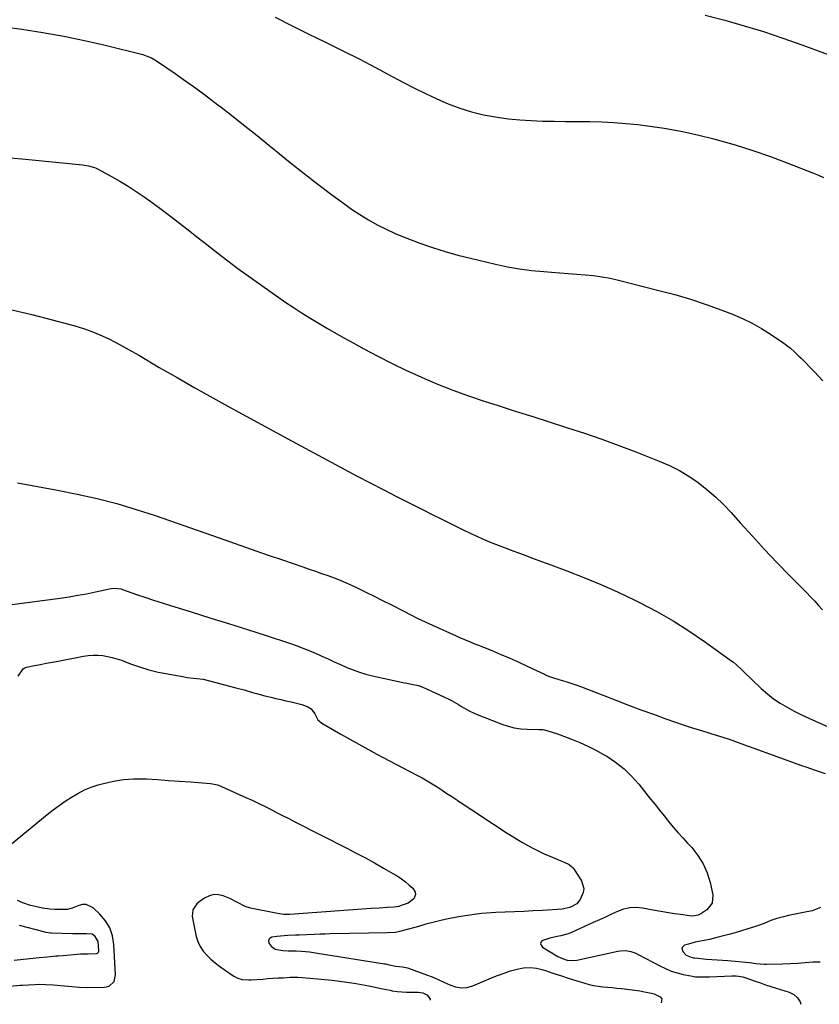
# Model space of a CAD drawing. Units: inches. Extents: x 1820553 to 1825960, y 468611 to 473955.
# Drawn here: x 1821236 to 1821669, y 468656 to 469189 of the extents above; entities that cross this region are included whole.
import ezdxf

# ---------------------------------------------------------------- set-up
doc = ezdxf.new("R2010")
doc.units = ezdxf.units.IN
doc.header["$MEASUREMENT"] = 0
doc.layers.add('7', color=7, linetype='Continuous')
doc.layers.add('8', color=7, linetype='Continuous')

msp = doc.modelspace()

# ---------------------------------------------------------------- linework, layer by layer
at = {"layer": '7', "color": 18}
for points in [[(1821374.34, 469190.84, 2032), (1821383.32, 469186.29, 2032), (1821392.34, 469181.82, 2032), (1821401.69, 469177.25, 2032), (1821410.79, 469172.73, 2032), (1821419.85, 469168.15, 2032), (1821428.86, 469163.45, 2032), (1821437.83, 469158.67, 2032), (1821443.87, 469155.41, 2032), (1821449.83, 469152.31, 2032), (1821455.85, 469149.33, 2032), (1821461.96, 469146.53, 2032), (1821468.13, 469143.86, 2032), (1821468.22, 469143.82, 2032), (1821474.45, 469141.5, 2032), (1821480.77, 469139.48, 2032), (1821487.22, 469137.93, 2032), (1821493.75, 469136.69, 2032), (1821494.69, 469136.55, 2032), (1821500.83, 469135.74, 2032), (1821506.98, 469135.1, 2032), (1821513.16, 469134.71, 2032), (1821519.35, 469134.49, 2032), (1821525.55, 469134.4, 2032), (1821531.76, 469134.32, 2032), (1821537.96, 469134.25, 2032), (1821544.16, 469134.2, 2032), (1821544.83, 469134.2, 2032), (1821551.36, 469134.04, 2032), (1821557.87, 469133.73, 2032), (1821564.38, 469133.2, 2032), (1821570.88, 469132.53, 2032), (1821576.16, 469131.89, 2032), (1821585.26, 469130.58, 2032), (1821594.3, 469129.02, 2032), (1821603.27, 469127.07, 2032), (1821612.18, 469124.85, 2032), (1821613.91, 469124.39, 2032), (1821623.59, 469121.59, 2032), (1821633.21, 469118.58, 2032), (1821642.73, 469115.26, 2032), (1821652.18, 469111.74, 2032), (1821666.16, 469106.26, 2032), (1821668.83, 469105.13, 2032), (1821671.46, 469103.91, 2032)], [(1821214.25, 469187.37, 2034), (1821237.16, 469184.23, 2034), (1821248.52, 469182.49, 2034), (1821259.84, 469180.5, 2034), (1821271.09, 469178.14, 2034), (1821282.29, 469175.54, 2034), (1821302.64, 469170.46, 2034), (1821304.59, 469169.88, 2034), (1821307.4, 469168.67, 2034), (1821310.03, 469167.12, 2034), (1821320.2, 469160.17, 2034), (1821326.1, 469156.07, 2034), (1821331.95, 469151.9, 2034), (1821337.72, 469147.62, 2034), (1821343.44, 469143.29, 2034), (1821345.17, 469141.96, 2034), (1821351.69, 469136.87, 2034), (1821358.18, 469131.75, 2034), (1821364.63, 469126.57, 2034), (1821371.04, 469121.34, 2034), (1821375.41, 469117.75, 2034), (1821382.7, 469111.84, 2034), (1821390.06, 469106, 2034), (1821397.5, 469100.28, 2034), (1821405, 469094.63, 2034), (1821411.36, 469089.9, 2034), (1821415.78, 469086.77, 2034), (1821420.29, 469083.77, 2034), (1821424.93, 469080.98, 2034), (1821429.66, 469078.32, 2034), (1821434.5, 469075.88, 2034), (1821439.4, 469073.57, 2034), (1821444.4, 469071.48, 2034), (1821449.46, 469069.53, 2034), (1821452.79, 469068.32, 2034), (1821459.6, 469065.99, 2034), (1821466.45, 469063.82, 2034), (1821473.37, 469061.88, 2034), (1821480.34, 469060.1, 2034), (1821493.71, 469056.92, 2034), (1821500.21, 469055.54, 2034), (1821506.74, 469054.37, 2034), (1821513.32, 469053.52, 2034), (1821519.94, 469052.88, 2034), (1821524.08, 469052.58, 2034), (1821528.65, 469052.25, 2034), (1821533.21, 469051.91, 2034), (1821537.78, 469051.56, 2034), (1821542.35, 469051.21, 2034), (1821546.89, 469050.74, 2034), (1821551.42, 469050.12, 2034), (1821555.9, 469049.27, 2034), (1821560.36, 469048.27, 2034), (1821582.31, 469042.75, 2034), (1821590.95, 469040.42, 2034), (1821599.53, 469037.89, 2034), (1821608.02, 469035.05, 2034), (1821616.44, 469032.02, 2034), (1821622.22, 469029.83, 2034), (1821627.61, 469027.56, 2034), (1821632.87, 469025.04, 2034), (1821637.93, 469022.16, 2034), (1821642.87, 469019.02, 2034), (1821649.99, 469014.14, 2034), (1821653.68, 469011.33, 2034), (1821656, 469009.27, 2034), (1821658.24, 469007.13, 2034), (1821659.33, 469006.03, 2034), (1821666.57, 468998.67, 2034), (1821671.12, 468993.76, 2034)], [(1821222.7, 469115.28, 2036), (1821239.23, 469113.81, 2036), (1821270.09, 469110.78, 2036), (1821271.19, 469110.65, 2036), (1821273.35, 469110.26, 2036), (1821276.51, 469109.32, 2036), (1821277.51, 469108.89, 2036), (1821278.5, 469108.4, 2036), (1821285.78, 469104.48, 2036), (1821290.33, 469101.9, 2036), (1821294.81, 469099.21, 2036), (1821299.18, 469096.34, 2036), (1821303.47, 469093.35, 2036), (1821307.71, 469090.26, 2036), (1821314.04, 469085.6, 2036), (1821320.32, 469080.88, 2036), (1821326.55, 469076.09, 2036), (1821332.73, 469071.24, 2036), (1821337.35, 469067.57, 2036), (1821345.74, 469061.04, 2036), (1821354.22, 469054.63, 2036), (1821362.82, 469048.39, 2036), (1821371.52, 469042.26, 2036), (1821380.26, 469036.23, 2036), (1821384.68, 469033.26, 2036), (1821389.13, 469030.35, 2036), (1821393.65, 469027.53, 2036), (1821398.2, 469024.77, 2036), (1821402.8, 469022.08, 2036), (1821407.41, 469019.43, 2036), (1821412.05, 469016.81, 2036), (1821416.7, 469014.23, 2036), (1821422.46, 469011.06, 2036), (1821430.06, 469007.02, 2036), (1821437.72, 469003.11, 2036), (1821445.49, 468999.4, 2036), (1821453.32, 468995.83, 2036), (1821454.06, 468995.5, 2036), (1821462.37, 468992, 2036), (1821470.74, 468988.68, 2036), (1821479.21, 468985.61, 2036), (1821487.74, 468982.72, 2036), (1821495.16, 468980.34, 2036), (1821504.54, 468977.33, 2036), (1821513.94, 468974.32, 2036), (1821523.33, 468971.33, 2036), (1821532.73, 468968.34, 2036), (1821542.1, 468965.27, 2036), (1821551.42, 468962.07, 2036), (1821560.68, 468958.68, 2036), (1821569.89, 468955.17, 2036), (1821582.5, 468950.22, 2036), (1821588.04, 468947.8, 2036), (1821593.42, 468945.09, 2036), (1821598.58, 468941.98, 2036), (1821603.59, 468938.58, 2036), (1821608.35, 468934.84, 2036), (1821612.94, 468930.91, 2036), (1821617.28, 468926.71, 2036), (1821621.44, 468922.31, 2036), (1821626.45, 468916.69, 2036), (1821632.99, 468909.48, 2036), (1821639.6, 468902.33, 2036), (1821646.32, 468895.29, 2036), (1821653.11, 468888.31, 2036), (1821662.33, 468879.01, 2036), (1821664.55, 468876.72, 2036), (1821666.74, 468874.4, 2036), (1821668.88, 468872.05, 2036), (1821671, 468869.66, 2036)], [(1821231.7, 469032.18, 2038), (1821242.64, 469029.65, 2038), (1821253.52, 469026.86, 2038), (1821265.89, 469023.46, 2038), (1821270.49, 469022.04, 2038), (1821275.03, 469020.46, 2038), (1821279.48, 469018.61, 2038), (1821283.85, 469016.6, 2038), (1821288.15, 469014.4, 2038), (1821292.42, 469012.15, 2038), (1821296.64, 469009.81, 2038), (1821300.83, 469007.4, 2038), (1821311.65, 469001.03, 2038), (1821321.26, 468995.45, 2038), (1821330.89, 468989.93, 2038), (1821340.59, 468984.5, 2038), (1821350.32, 468979.14, 2038), (1821383.65, 468960.99, 2038), (1821390.67, 468957.19, 2038), (1821397.69, 468953.39, 2038), (1821404.73, 468949.62, 2038), (1821411.77, 468945.86, 2038), (1821418.83, 468942.13, 2038), (1821425.91, 468938.42, 2038), (1821433, 468934.76, 2038), (1821440.11, 468931.12, 2038), (1821449.16, 468926.53, 2038), (1821454.31, 468923.92, 2038), (1821459.46, 468921.33, 2038), (1821464.63, 468918.75, 2038), (1821469.79, 468916.19, 2038), (1821476.33, 468912.96, 2038), (1821480.16, 468911.11, 2038), (1821484, 468909.31, 2038), (1821486.42, 468908.21, 2038), (1821489.34, 468906.95, 2038), (1821492.29, 468905.75, 2038), (1821495.26, 468904.6, 2038), (1821496.75, 468904.04, 2038), (1821503.77, 468901.42, 2038), (1821508.78, 468899.55, 2038), (1821513.78, 468897.69, 2038), (1821518.78, 468895.82, 2038), (1821523.79, 468893.96, 2038), (1821532.4, 468890.76, 2038), (1821541.66, 468887.16, 2038), (1821550.83, 468883.37, 2038), (1821559.88, 468879.3, 2038), (1821568.84, 468875.04, 2038), (1821572.11, 468873.42, 2038), (1821581.13, 468868.69, 2038), (1821589.98, 468863.67, 2038), (1821598.58, 468858.22, 2038), (1821607, 468852.49, 2038), (1821621.86, 468841.85, 2038), (1821622.71, 468841.21, 2038), (1821624.34, 468839.84, 2038), (1821627.41, 468836.86, 2038), (1821628.18, 468836.13, 2038), (1821637.83, 468827, 2038), (1821641.1, 468824.14, 2038), (1821644.5, 468821.46, 2038), (1821648.1, 468819.04, 2038), (1821651.83, 468816.81, 2038), (1821655.69, 468814.76, 2038), (1821659.57, 468812.78, 2038), (1821663.52, 468810.91, 2038), (1821667.49, 468809.12, 2038), (1821673.62, 468806.44, 2038)], [(1821221.95, 468871.33, 2042), (1821257.92, 468876.04, 2042), (1821262.71, 468876.73, 2042), (1821267.5, 468877.5, 2042), (1821272.26, 468878.39, 2042), (1821277.01, 468879.35, 2042), (1821284.74, 468881.02, 2042), (1821285.62, 468881.18, 2042), (1821287.39, 468881.34, 2042), (1821290.91, 468880.95, 2042), (1821291.76, 468880.69, 2042), (1821299.26, 468878.02, 2042), (1821303.86, 468876.41, 2042), (1821308.48, 468874.84, 2042), (1821313.11, 468873.34, 2042), (1821317.77, 468871.89, 2042), (1821328.83, 468868.5, 2042), (1821339.02, 468865.35, 2042), (1821349.2, 468862.17, 2042), (1821359.36, 468858.93, 2042), (1821369.5, 468855.65, 2042), (1821381.56, 468851.72, 2042), (1821385.8, 468850.26, 2042), (1821390, 468848.71, 2042), (1821394.16, 468847.01, 2042), (1821398.27, 468845.23, 2042), (1821399.71, 468844.58, 2042), (1821403.08, 468843.05, 2042), (1821406.46, 468841.53, 2042), (1821409.83, 468840, 2042), (1821413.2, 468838.47, 2042), (1821416.6, 468837.06, 2042), (1821420.06, 468835.79, 2042), (1821423.59, 468834.74, 2042), (1821427.17, 468833.84, 2042), (1821444.46, 468830.08, 2042), (1821445.73, 468829.82, 2042), (1821448.28, 468829.35, 2042), (1821452.06, 468828.58, 2042), (1821454.46, 468827.67, 2042), (1821468.08, 468821.39, 2042), (1821469.99, 468820.46, 2042), (1821473.67, 468818.37, 2042), (1821475.46, 468817.23, 2042), (1821479.08, 468815.05, 2042), (1821482.92, 468813.28, 2042), (1821497.21, 468807.63, 2042), (1821500.58, 468806.51, 2042), (1821504, 468805.65, 2042), (1821507.5, 468805.16, 2042), (1821511.04, 468804.93, 2042), (1821517.31, 468804.86, 2042), (1821517.75, 468804.85, 2042), (1821519.54, 468804.7, 2042), (1821520.42, 468804.54, 2042), (1821524.43, 468803.42, 2042), (1821527.36, 468802.47, 2042), (1821528.8, 468801.95, 2042), (1821534.97, 468799.62, 2042), (1821539.44, 468797.8, 2042), (1821543.84, 468795.83, 2042), (1821548.13, 468793.63, 2042), (1821552.35, 468791.29, 2042), (1821554.09, 468790.27, 2042), (1821558.9, 468787.05, 2042), (1821563.45, 468783.52, 2042), (1821567.57, 468779.5, 2042), (1821571.42, 468775.17, 2042), (1821577.8, 468767.12, 2042), (1821580.23, 468764.07, 2042), (1821582.67, 468761.02, 2042), (1821585.13, 468757.97, 2042), (1821587.58, 468754.94, 2042), (1821590.08, 468751.93, 2042), (1821592.62, 468748.97, 2042), (1821595.22, 468746.06, 2042), (1821597.87, 468743.18, 2042), (1821600.1, 468740.81, 2042), (1821603.49, 468736.56, 2042), (1821606.37, 468732.04, 2042), (1821608.49, 468727.12, 2042), (1821610.11, 468721.94, 2042), (1821611.62, 468715.25, 2042), (1821611.24, 468710.61, 2042), (1821608.27, 468707.02, 2042), (1821605.09, 468704.95, 2042), (1821603.68, 468704.23, 2042), (1821600.55, 468703.69, 2042), (1821598.95, 468703.8, 2042), (1821594.08, 468704.5, 2042), (1821590.85, 468704.99, 2042), (1821587.62, 468705.49, 2042), (1821584.4, 468706.04, 2042), (1821581.19, 468706.6, 2042), (1821573.52, 468708, 2042), (1821570.01, 468708.3, 2042), (1821566.57, 468708.17, 2042), (1821563.2, 468707.4, 2042), (1821559.9, 468706.19, 2042), (1821556.64, 468704.65, 2042), (1821553.37, 468703.13, 2042), (1821550.09, 468701.62, 2042), (1821546.8, 468700.13, 2042), (1821534.95, 468694.79, 2042), (1821533.08, 468694.04, 2042), (1821529.22, 468692.92, 2042), (1821527.24, 468692.55, 2042), (1821523.29, 468691.75, 2042), (1821519.48, 468690.48, 2042), (1821518.63, 468689.65, 2042), (1821518.23, 468688.78, 2042), (1821518.49, 468687.86, 2042), (1821519.19, 468686.9, 2042), (1821527.63, 468681.83, 2042), (1821530.02, 468680.64, 2042), (1821532.57, 468679.87, 2042), (1821535.21, 468679.59, 2042), (1821537.84, 468679.88, 2042), (1821560.15, 468684.72, 2042), (1821561.55, 468684.94, 2042), (1821564.33, 468684.97, 2042), (1821567.11, 468684.45, 2042), (1821569.76, 468683.52, 2042), (1821571.04, 468682.91, 2042), (1821582.86, 468676.65, 2042), (1821585.9, 468675.2, 2042), (1821589, 468673.93, 2042), (1821592.19, 468672.93, 2042), (1821595.45, 468672.11, 2042), (1821599.57, 468671.25, 2042), (1821602.09, 468670.86, 2042), (1821605.9, 468670.72, 2042), (1821608.46, 468670.77, 2042), (1821609.73, 468670.81, 2042), (1821621.89, 468671.34, 2042), (1821624.25, 468671.3, 2042), (1821627.74, 468670.72, 2042), (1821630.01, 468670.07, 2042), (1821634.51, 468668.44, 2042), (1821637.32, 468667.43, 2042), (1821640.13, 468666.45, 2042), (1821642.97, 468665.52, 2042), (1821645.81, 468664.61, 2042), (1821652.91, 468662.4, 2042), (1821655.42, 468661.11, 2042), (1821657.47, 468659.43, 2042), (1821658.86, 468657.16, 2042), (1821659.31, 468655.88, 2042)], [(1821235.22, 468833.72, 2044), (1821237.88, 468837.75, 2044), (1821238.71, 468838.18, 2044), (1821239.62, 468838.49, 2044), (1821244.01, 468839.39, 2044), (1821247.19, 468840.04, 2044), (1821250.38, 468840.67, 2044), (1821253.57, 468841.28, 2044), (1821256.76, 468841.89, 2044), (1821270.54, 468844.46, 2044), (1821273.14, 468844.82, 2044), (1821275.75, 468845.02, 2044), (1821278.37, 468844.99, 2044), (1821280.99, 468844.8, 2044), (1821283.59, 468844.39, 2044), (1821286.16, 468843.86, 2044), (1821288.68, 468843.14, 2044), (1821291.18, 468842.29, 2044), (1821296.04, 468840.44, 2044), (1821300.98, 468838.72, 2044), (1821305.98, 468837.19, 2044), (1821311.05, 468835.93, 2044), (1821316.17, 468834.87, 2044), (1821325.03, 468833.29, 2044), (1821326.76, 468833.01, 2044), (1821330.23, 468832.57, 2044), (1821331.97, 468832.41, 2044), (1821335.44, 468831.99, 2044), (1821338.85, 468831.25, 2044), (1821353.11, 468827.44, 2044), (1821357.6, 468826.2, 2044), (1821362.07, 468824.91, 2044), (1821364.3, 468824.27, 2044), (1821368.79, 468823.06, 2044), (1821372.01, 468822.26, 2044), (1821374.75, 468821.6, 2044), (1821377.5, 468820.96, 2044), (1821380.25, 468820.34, 2044), (1821383.01, 468819.73, 2044), (1821387.33, 468818.74, 2044), (1821388.94, 468818.27, 2044), (1821392.07, 468817.04, 2044), (1821393.87, 468816.05, 2044), (1821395.93, 468813.25, 2044), (1821397.52, 468810.11, 2044), (1821398.55, 468809.08, 2044), (1821399.76, 468808.19, 2044), (1821409.95, 468802.28, 2044), (1821416.41, 468798.58, 2044), (1821422.91, 468794.96, 2044), (1821429.46, 468791.42, 2044), (1821436.05, 468787.95, 2044), (1821451.2, 468780.1, 2044), (1821454, 468778.59, 2044), (1821456.77, 468777.03, 2044), (1821459.49, 468775.38, 2044), (1821462.18, 468773.69, 2044), (1821464.84, 468771.94, 2044), (1821467.5, 468770.19, 2044), (1821470.15, 468768.43, 2044), (1821472.8, 468766.67, 2044), (1821473.26, 468766.37, 2044), (1821476.13, 468764.45, 2044), (1821479.01, 468762.54, 2044), (1821481.89, 468760.64, 2044), (1821484.78, 468758.73, 2044), (1821500.05, 468748.7, 2044), (1821502.84, 468746.91, 2044), (1821505.65, 468745.18, 2044), (1821508.5, 468743.51, 2044), (1821511.38, 468741.89, 2044), (1821514.3, 468740.35, 2044), (1821517.26, 468738.87, 2044), (1821520.25, 468737.48, 2044), (1821523.28, 468736.16, 2044), (1821530.15, 468733.26, 2044), (1821531.04, 468732.87, 2044), (1821533.66, 468731.55, 2044), (1821535.2, 468730.42, 2044), (1821535.83, 468729.72, 2044), (1821536.41, 468728.95, 2044), (1821540.33, 468722.74, 2044), (1821541.6, 468718.56, 2044), (1821541.32, 468716.44, 2044), (1821539.64, 468712.61, 2044), (1821537.88, 468710.38, 2044), (1821534.12, 468708.32, 2044), (1821529.83, 468707.46, 2044), (1821519.2, 468706.77, 2044), (1821514.15, 468706.46, 2044), (1821509.09, 468706.19, 2044), (1821504.03, 468705.96, 2044), (1821498.97, 468705.76, 2044), (1821494.04, 468705.6, 2044), (1821491.45, 468705.47, 2044), (1821488.86, 468705.3, 2044), (1821486.28, 468705.06, 2044), (1821483.7, 468704.77, 2044), (1821483.45, 468704.74, 2044), (1821478.56, 468704.06, 2044), (1821473.69, 468703.24, 2044), (1821471.01, 468702.75, 2044), (1821467.26, 468702.01, 2044), (1821463.52, 468701.19, 2044), (1821459.81, 468700.25, 2044), (1821456.11, 468699.24, 2044), (1821452.16, 468698.1, 2044), (1821450.08, 468697.5, 2044), (1821445.9, 468696.33, 2044), (1821441.71, 468695.26, 2044), (1821439.6, 468694.88, 2044), (1821435.3, 468694.53, 2044), (1821404.14, 468694.01, 2044), (1821401.35, 468693.96, 2044), (1821398.55, 468693.88, 2044), (1821395.76, 468693.78, 2044), (1821391.39, 468693.6, 2044), (1821387.38, 468693.41, 2044), (1821385.37, 468693.31, 2044), (1821381.23, 468693.11, 2044), (1821379.23, 468692.98, 2044), (1821375.24, 468692.6, 2044), (1821372.68, 468692.27, 2044), (1821371.63, 468691.72, 2044), (1821370.96, 468690.99, 2044), (1821370.83, 468690.01, 2044), (1821371.08, 468688.85, 2044), (1821372.24, 468687.3, 2044), (1821374.42, 468685.83, 2044), (1821378.58, 468685.02, 2044), (1821381.45, 468684.85, 2044), (1821385.72, 468684.77, 2044), (1821388.62, 468684.66, 2044), (1821392.95, 468684.26, 2044), (1821397.27, 468683.67, 2044), (1821433.61, 468677.84, 2044), (1821434.24, 468677.73, 2044), (1821436.12, 468677.35, 2044), (1821439.83, 468676.64, 2044), (1821443.39, 468676.23, 2044), (1821446.04, 468675.57, 2044), (1821456.33, 468671.93, 2044), (1821459.56, 468670.7, 2044), (1821462.75, 468669.39, 2044), (1821465.88, 468667.94, 2044), (1821468.98, 468666.4, 2044), (1821472.06, 468665.28, 2044), (1821475.17, 468664.74, 2044), (1821478.31, 468665.03, 2044), (1821481.47, 468665.89, 2044), (1821491.54, 468670.19, 2044), (1821494.96, 468671.57, 2044), (1821498.42, 468672.84, 2044), (1821501.93, 468673.97, 2044), (1821505.47, 468675, 2044), (1821509.03, 468675.62, 2044), (1821512.58, 468675.82, 2044), (1821516.1, 468675.4, 2044), (1821519.62, 468674.55, 2044), (1821520.82, 468674.15, 2044), (1821524.92, 468672.78, 2044), (1821529.04, 468671.44, 2044), (1821533.16, 468670.13, 2044), (1821537.29, 468668.83, 2044), (1821542.11, 468667.35, 2044), (1821544.54, 468666.68, 2044), (1821546.98, 468666.12, 2044), (1821549.46, 468665.72, 2044), (1821551.95, 468665.42, 2044), (1821554.46, 468665.19, 2044), (1821556.97, 468664.95, 2044), (1821559.48, 468664.68, 2044), (1821561.98, 468664.4, 2044), (1821569.36, 468663.54, 2044), (1821571.97, 468663.18, 2044), (1821574.56, 468662.73, 2044), (1821578.41, 468661.85, 2044), (1821579.68, 468661.51, 2044), (1821583.08, 468660, 2044), (1821583.91, 468658.87, 2044), (1821583.55, 468656.71, 2044)], [(1821231.59, 468742.89, 2046), (1821250.89, 468758.69, 2046), (1821254.07, 468761.19, 2046), (1821257.3, 468763.63, 2046), (1821260.62, 468765.94, 2046), (1821263.99, 468768.18, 2046), (1821267.48, 468770.2, 2046), (1821271.06, 468772.01, 2046), (1821274.78, 468773.51, 2046), (1821278.6, 468774.79, 2046), (1821281.44, 468775.61, 2046), (1821286.78, 468776.87, 2046), (1821292.17, 468777.76, 2046), (1821297.62, 468778.1, 2046), (1821303.1, 468778.07, 2046), (1821304.77, 468777.98, 2046), (1821310.73, 468777.62, 2046), (1821316.68, 468777.24, 2046), (1821322.62, 468776.82, 2046), (1821328.57, 468776.37, 2046), (1821339.33, 468775.51, 2046), (1821340.45, 468775.39, 2046), (1821343.18, 468774.75, 2046), (1821343.7, 468774.54, 2046), (1821358.51, 468767.98, 2046), (1821361.88, 468766.45, 2046), (1821365.24, 468764.88, 2046), (1821368.56, 468763.25, 2046), (1821371.86, 468761.57, 2046), (1821375.15, 468759.87, 2046), (1821378.45, 468758.17, 2046), (1821381.75, 468756.48, 2046), (1821385.05, 468754.8, 2046), (1821413.33, 468740.45, 2046), (1821418.34, 468737.85, 2046), (1821423.32, 468735.21, 2046), (1821428.26, 468732.49, 2046), (1821433.18, 468729.73, 2046), (1821438.19, 468726.85, 2046), (1821440.53, 468725.41, 2046), (1821442.8, 468723.89, 2046), (1821444.98, 468722.23, 2046), (1821447.1, 468720.48, 2046), (1821449.08, 468718.74, 2046), (1821450.35, 468716.64, 2046), (1821450.41, 468715.45, 2046), (1821449.51, 468713.01, 2046), (1821446.4, 468710.62, 2046), (1821442.23, 468709.21, 2046), (1821441.42, 468708.97, 2046), (1821440.17, 468708.73, 2046), (1821438.91, 468708.59, 2046), (1821435.29, 468708.34, 2046), (1821430.83, 468708.03, 2046), (1821426.37, 468707.72, 2046), (1821384.64, 468704.75, 2046), (1821382.4, 468704.63, 2046), (1821379.05, 468704.63, 2046), (1821375.73, 468705.05, 2046), (1821361.11, 468707.98, 2046), (1821358.13, 468708.86, 2046), (1821354.01, 468711.06, 2046), (1821349.78, 468713.13, 2046), (1821346.2, 468714.61, 2046), (1821343.67, 468715.23, 2046), (1821341.18, 468715.35, 2046), (1821338.78, 468714.74, 2046), (1821336.42, 468713.63, 2046), (1821334.02, 468712.01, 2046), (1821331.98, 468710.32, 2046), (1821329.73, 468707.13, 2046), (1821329.38, 468703.43, 2046), (1821331.67, 468692.71, 2046), (1821332.56, 468689.85, 2046), (1821333.75, 468687.17, 2046), (1821335.4, 468684.73, 2046), (1821337.35, 468682.47, 2046), (1821339.6, 468680.4, 2046), (1821341.91, 468678.42, 2046), (1821344.33, 468676.55, 2046), (1821346.81, 468674.77, 2046), (1821352.05, 468671.19, 2046), (1821354.17, 468670.05, 2046), (1821356.48, 468669.37, 2046), (1821360.11, 468669.06, 2046), (1821361.33, 468669.1, 2046), (1821367.71, 468669.58, 2046), (1821370.46, 468669.78, 2046), (1821373.21, 468669.97, 2046), (1821375.96, 468670.15, 2046), (1821378.71, 468670.31, 2046), (1821382.55, 468670.53, 2046), (1821384.21, 468670.6, 2046), (1821386.7, 468670.59, 2046), (1821389.19, 468670.44, 2046), (1821401.38, 468669.29, 2046), (1821405.35, 468668.88, 2046), (1821409.32, 468668.42, 2046), (1821413.28, 468667.88, 2046), (1821417.24, 468667.29, 2046), (1821421.25, 468666.65, 2046), (1821425.12, 468665.96, 2046), (1821427.04, 468665.54, 2046), (1821430.87, 468664.65, 2046), (1821432.79, 468664.22, 2046), (1821436.65, 468663.47, 2046), (1821437.88, 468663.25, 2046), (1821440.44, 468662.87, 2046), (1821443.01, 468662.58, 2046), (1821445.59, 468662.45, 2046), (1821448.18, 468662.41, 2046), (1821451.89, 468662.46, 2046), (1821454.44, 468662.13, 2046), (1821456.68, 468661.02, 2046), (1821457.72, 468659.72, 2046), (1821458.32, 468658.62, 2046), (1821458.36, 468658.07, 2046)], [(1821217.52, 468664.52, 2046), (1821236.33, 468666.17, 2046), (1821237.45, 468666.26, 2046), (1821240.81, 468666.52, 2046), (1821244.19, 468666.7, 2046), (1821246.56, 468666.76, 2046), (1821250.05, 468666.69, 2046), (1821254.34, 468666.47, 2046), (1821256.32, 468666.33, 2046), (1821260.26, 468665.94, 2046), (1821264.19, 468665.51, 2046), (1821268.48, 468665.15, 2046), (1821272.77, 468665.05, 2046), (1821281.97, 468665.2, 2046), (1821284.4, 468665.76, 2046), (1821287.11, 468668.31, 2046), (1821287.99, 468671.93, 2046), (1821287.07, 468688.38, 2046), (1821286.26, 468692.97, 2046), (1821284.83, 468697.27, 2046), (1821282.44, 468701.12, 2046), (1821279.43, 468704.68, 2046), (1821275.8, 468708.07, 2046), (1821272.1, 468709.92, 2046), (1821270.08, 468709.92, 2046), (1821267.98, 468709.47, 2046), (1821264.43, 468707.98, 2046), (1821261.95, 468707.2, 2046), (1821259.17, 468707.18, 2046), (1821255.1, 468707.31, 2046), (1821252.38, 468707.48, 2046), (1821248.34, 468708, 2046), (1821243.64, 468708.98, 2046), (1821241.83, 468709.49, 2046), (1821237.61, 468710.87, 2046), (1821234.85, 468712.18, 2046)], [(1821233.06, 468679.86, 2044), (1821244.97, 468681.11, 2044), (1821246.48, 468681.26, 2044), (1821251.01, 468681.68, 2044), (1821255.55, 468682.07, 2044), (1821257.06, 468682.2, 2044), (1821261.53, 468682.6, 2044), (1821265.25, 468682.92, 2044), (1821268.98, 468683.18, 2044), (1821273.03, 468683.31, 2044), (1821277.54, 468683.44, 2044), (1821278.1, 468683.58, 2044), (1821278.72, 468684.17, 2044), (1821278.91, 468684.71, 2044), (1821278.93, 468685.01, 2044), (1821278.53, 468689.86, 2044), (1821276.95, 468692.56, 2044), (1821275.23, 468693.86, 2044), (1821272.13, 468694.04, 2044), (1821268.68, 468694.01, 2044), (1821264.59, 468694.08, 2044), (1821253.17, 468694.48, 2044), (1821252.74, 468694.5, 2044), (1821251.46, 468694.63, 2044), (1821250.2, 468694.87, 2044), (1821249.78, 468694.97, 2044), (1821235.83, 468698.63, 2044)]]:
    msp.add_polyline3d(points, dxfattribs=at)
at = {"layer": '8', "color": 18}
for points in [[(1821607.33, 469191.86, 2030), (1821617.98, 469189.17, 2030), (1821628.56, 469186.16, 2030), (1821639.07, 469182.97, 2030), (1821649.49, 469179.48, 2030), (1821659.85, 469175.8, 2030), (1821674.08, 469170.52, 2030)], [(1821234.82, 468938.38, 2040), (1821245.65, 468936.54, 2040), (1821256.44, 468934.52, 2040), (1821267.21, 468932.38, 2040), (1821277.91, 468929.93, 2040), (1821288.54, 468927.22, 2040), (1821299.04, 468924.08, 2040), (1821309.47, 468920.67, 2040), (1821344.13, 468908.56, 2040), (1821352.81, 468905.53, 2040), (1821361.49, 468902.52, 2040), (1821370.17, 468899.52, 2040), (1821378.86, 468896.54, 2040), (1821389.49, 468892.89, 2040), (1821392.87, 468891.73, 2040), (1821396.24, 468890.56, 2040), (1821399.61, 468889.38, 2040), (1821402.98, 468888.19, 2040), (1821406.32, 468886.95, 2040), (1821409.64, 468885.64, 2040), (1821412.92, 468884.24, 2040), (1821416.17, 468882.77, 2040), (1821418.92, 468881.47, 2040), (1821423.51, 468879.28, 2040), (1821428.08, 468877.05, 2040), (1821432.63, 468874.77, 2040), (1821437.17, 468872.45, 2040), (1821444.04, 468868.88, 2040), (1821447.91, 468866.91, 2040), (1821451.79, 468864.99, 2040), (1821455.7, 468863.13, 2040), (1821459.64, 468861.32, 2040), (1821472.4, 468855.58, 2040), (1821473.91, 468854.91, 2040), (1821476.94, 468853.6, 2040), (1821479.99, 468852.33, 2040), (1821483.05, 468851.08, 2040), (1821484.58, 468850.47, 2040), (1821491.43, 468847.72, 2040), (1821496.37, 468845.69, 2040), (1821501.28, 468843.6, 2040), (1821506.15, 468841.43, 2040), (1821511, 468839.19, 2040), (1821520.71, 468834.6, 2040), (1821521.33, 468834.31, 2040), (1821522.6, 468833.77, 2040), (1821525.19, 468832.82, 2040), (1821529.87, 468831.43, 2040), (1821532.53, 468830.6, 2040), (1821535.17, 468829.74, 2040), (1821537.8, 468828.81, 2040), (1821540.4, 468827.83, 2040), (1821559.06, 468820.62, 2040), (1821565.8, 468818.05, 2040), (1821572.56, 468815.52, 2040), (1821579.34, 468813.04, 2040), (1821586.14, 468810.61, 2040), (1821591.3, 468808.78, 2040), (1821595.54, 468807.33, 2040), (1821599.79, 468805.92, 2040), (1821604.06, 468804.58, 2040), (1821608.36, 468803.29, 2040), (1821609.91, 468802.84, 2040), (1821613.42, 468801.78, 2040), (1821616.93, 468800.68, 2040), (1821620.41, 468799.51, 2040), (1821623.87, 468798.3, 2040), (1821627.33, 468797.05, 2040), (1821630.78, 468795.79, 2040), (1821634.23, 468794.54, 2040), (1821637.68, 468793.27, 2040), (1821652.11, 468787.99, 2040), (1821655.57, 468786.74, 2040), (1821659.03, 468785.5, 2040), (1821662.51, 468784.3, 2040), (1821665.99, 468783.12, 2040), (1821672.44, 468780.96, 2040)], [(1821669.83, 468708.35, 2040), (1821665.31, 468706.48, 2040), (1821660.67, 468705.54, 2040), (1821657.96, 468705.06, 2040), (1821655.26, 468704.55, 2040), (1821652.57, 468703.98, 2040), (1821649.89, 468703.37, 2040), (1821646.28, 468702.46, 2040), (1821642.93, 468701.31, 2040), (1821639.66, 468699.91, 2040), (1821636.34, 468698.64, 2040), (1821634.65, 468698.08, 2040), (1821630.48, 468696.77, 2040), (1821627.05, 468695.72, 2040), (1821623.6, 468694.7, 2040), (1821620.14, 468693.73, 2040), (1821616.66, 468692.8, 2040), (1821614.44, 468692.23, 2040), (1821609.69, 468691.07, 2040), (1821604.9, 468690.07, 2040), (1821601.93, 468689.47, 2040), (1821598.32, 468688.54, 2040), (1821596.2, 468687.89, 2040), (1821594.8, 468686.4, 2040), (1821595.32, 468684.42, 2040), (1821597.19, 468682.55, 2040), (1821599.73, 468681.37, 2040), (1821601.13, 468681.09, 2040), (1821601.85, 468681, 2040), (1821608.17, 468680.38, 2040), (1821611.02, 468680.13, 2040), (1821613.88, 468679.97, 2040), (1821616.74, 468679.81, 2040), (1821619.6, 468679.58, 2040), (1821631.46, 468678.48, 2040), (1821632.61, 468678.36, 2040), (1821634.9, 468678.08, 2040), (1821639.48, 468677.64, 2040), (1821640.63, 468677.64, 2040), (1821649.32, 468677.82, 2040), (1821653.43, 468677.96, 2040), (1821657.53, 468678.17, 2040), (1821661.62, 468678.48, 2040), (1821665.71, 468678.85, 2040), (1821669.75, 468678.98, 2040)]]:
    msp.add_polyline3d(points, dxfattribs=at)

doc.saveas('drawing.dxf')
